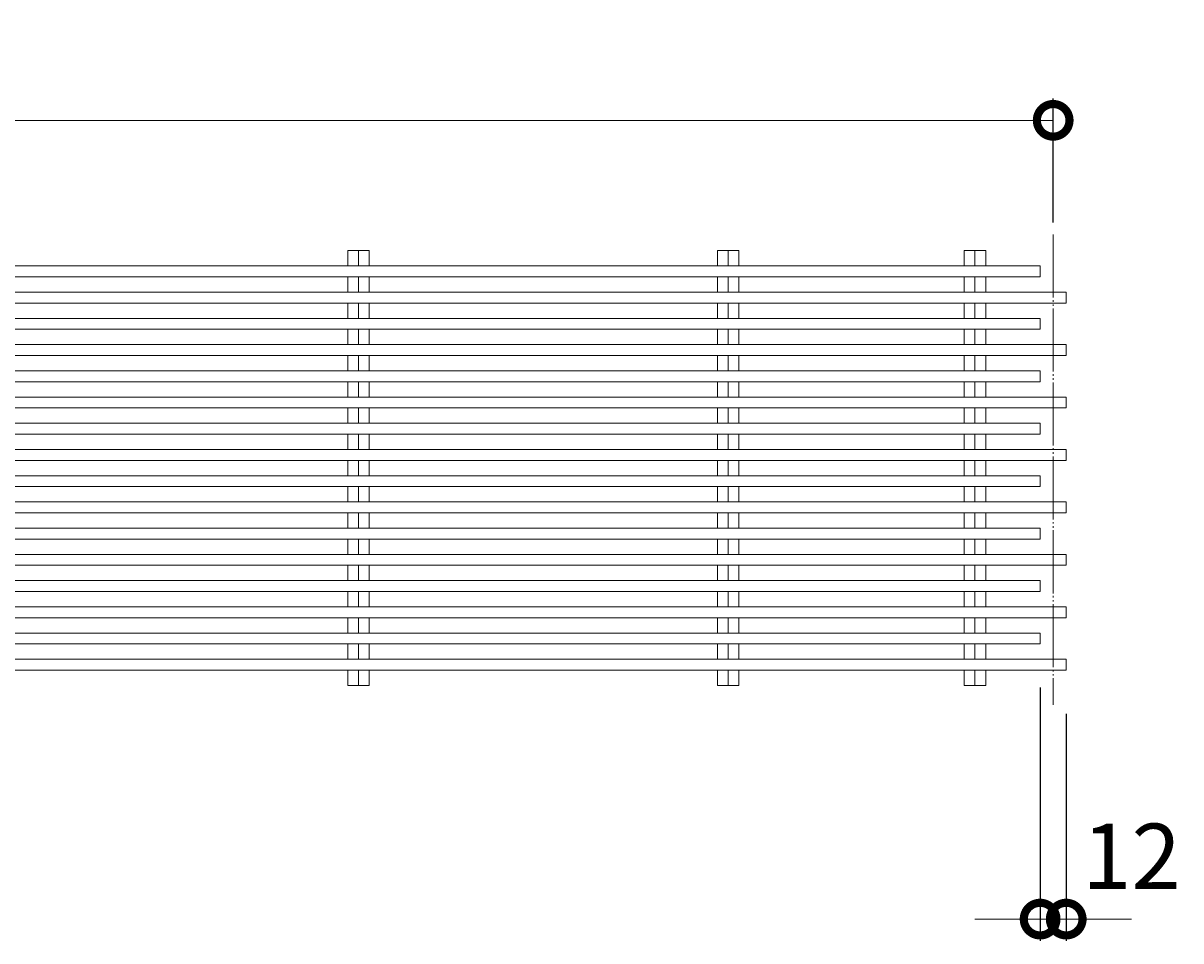
# Model space of a CAD drawing. Extents: x -2681 to 2439, y -887 to 1797.
# Drawn here: x 1897 to 2430, y 1294 to 1716 of the extents above; entities that cross this region are included whole.
import ezdxf

# ---------------------------------------------------------------- set-up
doc = ezdxf.new("R2010")
doc.units = 0
doc.linetypes.add('2点鎖線（平面）', pattern=[34, 29, -1.2, 0.7, -1.2, 0.7, -1.2])
for name, color, linetype in [('(K)クロスバー', 3, 'Continuous'), ('(K)メインバー', 3, 'Continuous'), ('(K)寸法', 7, 'Continuous')]:
    doc.layers.add(name, color=color, linetype=linetype)
doc.styles.add('(K)MSゴシック', font='MS Gothic.ttf')
doc.dimstyles.new('KAD-1', dxfattribs={"dimtxt": 3, "dimasz": 3, "dimexe": 1, "dimexo": 2, "dimgap": 1, "dimtad": 1, "dimdec": 1, "dimdsep": 46, "dimtxsty": '(K)MSゴシック', "dimblk": 'DOTSMALL', "dimcen": 0, "dimclrd": 7, "dimclre": 256, "dimclrt": 2, "dimadec": 1, "dimazin": 2, "dimtfac": 1, "dimtdec": 1, "dimtmove": 0, "dimatfit": 3, "dimldrblk": 'DOTSMALL', "dimfxl": 1, "dimtfill": 1, "dimlwd": 9, "dimlwe": -1, "dimarcsym": 0})

# ---------------------------------------------------------------- blocks, each defined once
blk = doc.blocks.new('_DotSmall')
at = {"color": 0, "linetype": 'ByBlock', "const_width": 0.5}
blk.add_lwpolyline([(-0.0625, 0, 1), (0.0625, 0, 1)], format="xyb", close=True, dxfattribs=at)
blk = doc.blocks.new('*D69')
at = {"layer": '(K)寸法', "transparency": 16777216}
for p, q in [((372.06, 1624.3), (372.06, 1681.27)), ((2371.06, 1624.3), (2371.06, 1681.27))]:
    blk.add_line(p, q, dxfattribs=at)
at = {"layer": '(K)寸法', "color": 7, "lineweight": 9, "transparency": 16777216}
blk.add_line((372.06, 1671.27), (2371.06, 1671.27), dxfattribs=at)
at = {"layer": 'Defpoints', "color": 0, "transparency": 16777216}
for p in [(2371.06, 1671.27), (372.06, 1604.3), (2371.06, 1604.3)]:
    blk.add_point(p, dxfattribs=at)
at = {"layer": '(K)寸法', "color": 7, "lineweight": 9, "transparency": 16777216, "xscale": 30, "yscale": 30, "zscale": 30, "rotation": 180}
blk.add_blockref('_DotSmall', (372.06, 1671.27), dxfattribs=at)
at = {"layer": '(K)寸法', "color": 7, "lineweight": 9, "transparency": 16777216, "xscale": 30, "yscale": 30, "zscale": 30}
blk.add_blockref('_DotSmall', (2371.06, 1671.27), dxfattribs=at)
at = {"layer": '(K)寸法', "color": 2, "lineweight": 9, "transparency": 16777216, "insert": (1371.56, 1696.27), "char_height": 30, "attachment_point": 5, "style": '(K)MSゴシック', "bg_fill": 3, "box_fill_scale": 1.1, "bg_fill_color": 256, "bg_fill_true_color": 13158600, "bg_fill_transparency": 0}
blk.add_mtext('1999', dxfattribs=at)
blk = doc.blocks.new('*D77')
at = {"layer": '(K)寸法', "transparency": 16777216}
for p, q in [((2365.06, 1410.46), (2365.06, 1293.93)), ((2377.06, 1398.4), (2377.06, 1293.93))]:
    blk.add_line(p, q, dxfattribs=at)
at = {"layer": '(K)寸法', "color": 7, "lineweight": 9, "transparency": 16777216}
for p, q in [((2365.06, 1303.93), (2335.06, 1303.93)), ((2365.06, 1303.93), (2377.06, 1303.93)), ((2377.06, 1303.93), (2407.06, 1303.93))]:
    blk.add_line(p, q, dxfattribs=at)
at = {"layer": 'Defpoints', "color": 0, "transparency": 16777216}
for p in [(2365.06, 1430.46), (2377.06, 1418.4), (2377.06, 1303.93)]:
    blk.add_point(p, dxfattribs=at)
at = {"layer": '(K)寸法', "color": 7, "lineweight": 9, "transparency": 16777216, "xscale": 30, "yscale": 30, "zscale": 30}
blk.add_blockref('_DotSmall', (2365.06, 1303.93), dxfattribs=at)
at = {"layer": '(K)寸法', "color": 7, "lineweight": 9, "transparency": 16777216, "xscale": 30, "yscale": 30, "zscale": 30, "rotation": 180}
blk.add_blockref('_DotSmall', (2377.06, 1303.93), dxfattribs=at)
at = {"layer": '(K)寸法', "color": 2, "lineweight": 9, "transparency": 16777216, "insert": (2407.06, 1328.93), "char_height": 30, "attachment_point": 5, "style": '(K)MSゴシック', "bg_fill": 3, "box_fill_scale": 1.1, "bg_fill_color": 256, "bg_fill_true_color": 13158600, "bg_fill_transparency": 0}
blk.add_mtext('12', dxfattribs=at)

msp = doc.modelspace()

# ---------------------------------------------------------------- linework, layer by layer
at = {"layer": '(K)クロスバー', "color": 3, "linetype": 'Continuous', "lineweight": 9}
for p, q in [((2046.61, 1604.3), (2046.61, 1611.35)), ((2046.61, 1611.35), (2056.51, 1611.35)), ((2051.56, 1611.35), (2051.56, 1604.3)), ((2056.51, 1604.3), (2056.51, 1611.35)), ((2216.61, 1604.3), (2216.61, 1611.35)), ((2216.61, 1611.35), (2226.51, 1611.35)), ((2221.56, 1611.35), (2221.56, 1604.3)), ((2226.51, 1604.3), (2226.51, 1611.35)), ((2330.11, 1611.35), (2340.01, 1611.35)), ((2330.11, 1604.3), (2330.11, 1611.35)), ((2335.06, 1611.35), (2335.06, 1604.3)), ((2340.01, 1604.3), (2340.01, 1611.35)), ((2046.61, 1592.24), (2046.61, 1599.3)), ((2051.56, 1599.3), (2051.56, 1592.24)), ((2056.51, 1592.24), (2056.51, 1599.3)), ((2216.61, 1592.24), (2216.61, 1599.3)), ((2221.56, 1599.3), (2221.56, 1592.24)), ((2226.51, 1592.24), (2226.51, 1599.3)), ((2330.11, 1592.24), (2330.11, 1599.3)), ((2335.06, 1599.3), (2335.06, 1592.24)), ((2340.01, 1592.24), (2340.01, 1599.3)), ((2046.61, 1580.18), (2046.61, 1587.24)), ((2051.56, 1587.24), (2051.56, 1580.18)), ((2056.51, 1580.18), (2056.51, 1587.24)), ((2216.61, 1580.18), (2216.61, 1587.24)), ((2221.56, 1587.24), (2221.56, 1580.18)), ((2226.51, 1580.18), (2226.51, 1587.24)), ((2330.11, 1580.18), (2330.11, 1587.24)), ((2335.06, 1587.24), (2335.06, 1580.18)), ((2340.01, 1580.18), (2340.01, 1587.24)), ((2046.61, 1568.12), (2046.61, 1575.18)), ((2051.56, 1575.18), (2051.56, 1568.12)), ((2056.51, 1568.12), (2056.51, 1575.18)), ((2216.61, 1568.12), (2216.61, 1575.18)), ((2221.56, 1575.18), (2221.56, 1568.12)), ((2226.51, 1568.12), (2226.51, 1575.18)), ((2330.11, 1568.12), (2330.11, 1575.18)), ((2335.06, 1575.18), (2335.06, 1568.12)), ((2340.01, 1568.12), (2340.01, 1575.18)), ((2046.61, 1556.06), (2046.61, 1563.12)), ((2051.56, 1563.12), (2051.56, 1556.06)), ((2056.51, 1556.06), (2056.51, 1563.12)), ((2216.61, 1556.06), (2216.61, 1563.12)), ((2221.56, 1563.12), (2221.56, 1556.06)), ((2226.51, 1556.06), (2226.51, 1563.12)), ((2330.11, 1556.06), (2330.11, 1563.12)), ((2335.06, 1563.12), (2335.06, 1556.06)), ((2340.01, 1556.06), (2340.01, 1563.12)), ((2046.61, 1544), (2046.61, 1551.06)), ((2051.56, 1551.06), (2051.56, 1544)), ((2056.51, 1544), (2056.51, 1551.06)), ((2216.61, 1544), (2216.61, 1551.06)), ((2221.56, 1551.06), (2221.56, 1544)), ((2226.51, 1544), (2226.51, 1551.06)), ((2330.11, 1544), (2330.11, 1551.06)), ((2335.06, 1551.06), (2335.06, 1544)), ((2340.01, 1544), (2340.01, 1551.06)), ((2046.61, 1531.94), (2046.61, 1539)), ((2051.56, 1539), (2051.56, 1531.94)), ((2056.51, 1531.94), (2056.51, 1539)), ((2216.61, 1531.94), (2216.61, 1539)), ((2221.56, 1539), (2221.56, 1531.94)), ((2226.51, 1531.94), (2226.51, 1539)), ((2330.11, 1531.94), (2330.11, 1539)), ((2335.06, 1539), (2335.06, 1531.94)), ((2340.01, 1531.94), (2340.01, 1539)), ((2046.61, 1519.88), (2046.61, 1526.94)), ((2051.56, 1526.94), (2051.56, 1519.88)), ((2056.51, 1519.88), (2056.51, 1526.94)), ((2216.61, 1519.88), (2216.61, 1526.94)), ((2221.56, 1526.94), (2221.56, 1519.88)), ((2226.51, 1519.88), (2226.51, 1526.94)), ((2330.11, 1519.88), (2330.11, 1526.94)), ((2335.06, 1526.94), (2335.06, 1519.88)), ((2340.01, 1519.88), (2340.01, 1526.94)), ((2046.61, 1507.82), (2046.61, 1514.88)), ((2051.56, 1514.88), (2051.56, 1507.82)), ((2056.51, 1507.82), (2056.51, 1514.88)), ((2216.61, 1507.82), (2216.61, 1514.88)), ((2221.56, 1514.88), (2221.56, 1507.82)), ((2226.51, 1507.82), (2226.51, 1514.88)), ((2330.11, 1507.82), (2330.11, 1514.88)), ((2335.06, 1514.88), (2335.06, 1507.82)), ((2340.01, 1507.82), (2340.01, 1514.88)), ((2046.61, 1495.76), (2046.61, 1502.82)), ((2051.56, 1502.82), (2051.56, 1495.76)), ((2056.51, 1495.76), (2056.51, 1502.82)), ((2216.61, 1495.76), (2216.61, 1502.82)), ((2221.56, 1502.82), (2221.56, 1495.76)), ((2226.51, 1495.76), (2226.51, 1502.82)), ((2330.11, 1495.76), (2330.11, 1502.82)), ((2335.06, 1502.82), (2335.06, 1495.76)), ((2340.01, 1495.76), (2340.01, 1502.82)), ((2046.61, 1483.7), (2046.61, 1490.76)), ((2051.56, 1490.76), (2051.56, 1483.7)), ((2056.51, 1483.7), (2056.51, 1490.76)), ((2216.61, 1483.7), (2216.61, 1490.76)), ((2221.56, 1490.76), (2221.56, 1483.7)), ((2226.51, 1483.7), (2226.51, 1490.76)), ((2330.11, 1483.7), (2330.11, 1490.76)), ((2335.06, 1490.76), (2335.06, 1483.7)), ((2340.01, 1483.7), (2340.01, 1490.76)), ((2046.61, 1471.64), (2046.61, 1478.7)), ((2051.56, 1478.7), (2051.56, 1471.64)), ((2056.51, 1471.64), (2056.51, 1478.7)), ((2216.61, 1471.64), (2216.61, 1478.7)), ((2221.56, 1478.7), (2221.56, 1471.64)), ((2226.51, 1471.64), (2226.51, 1478.7)), ((2330.11, 1471.64), (2330.11, 1478.7)), ((2335.06, 1478.7), (2335.06, 1471.64)), ((2340.01, 1471.64), (2340.01, 1478.7)), ((2046.61, 1459.58), (2046.61, 1466.64)), ((2051.56, 1466.64), (2051.56, 1459.58)), ((2056.51, 1459.58), (2056.51, 1466.64)), ((2216.61, 1459.58), (2216.61, 1466.64)), ((2221.56, 1466.64), (2221.56, 1459.58)), ((2226.51, 1459.58), (2226.51, 1466.64)), ((2330.11, 1459.58), (2330.11, 1466.64)), ((2335.06, 1466.64), (2335.06, 1459.58)), ((2340.01, 1459.58), (2340.01, 1466.64)), ((2046.61, 1447.52), (2046.61, 1454.58)), ((2051.56, 1454.58), (2051.56, 1447.52)), ((2056.51, 1447.52), (2056.51, 1454.58)), ((2216.61, 1447.52), (2216.61, 1454.58)), ((2221.56, 1454.58), (2221.56, 1447.52)), ((2226.51, 1447.52), (2226.51, 1454.58)), ((2330.11, 1447.52), (2330.11, 1454.58)), ((2335.06, 1454.58), (2335.06, 1447.52)), ((2340.01, 1447.52), (2340.01, 1454.58)), ((2046.61, 1435.46), (2046.61, 1442.52)), ((2051.56, 1442.52), (2051.56, 1435.46)), ((2056.51, 1435.46), (2056.51, 1442.52)), ((2216.61, 1435.46), (2216.61, 1442.52)), ((2221.56, 1442.52), (2221.56, 1435.46)), ((2226.51, 1435.46), (2226.51, 1442.52)), ((2330.11, 1435.46), (2330.11, 1442.52)), ((2335.06, 1442.52), (2335.06, 1435.46)), ((2340.01, 1435.46), (2340.01, 1442.52)), ((2046.61, 1423.4), (2046.61, 1430.46)), ((2051.56, 1430.46), (2051.56, 1423.4)), ((2056.51, 1423.4), (2056.51, 1430.46)), ((2216.61, 1423.4), (2216.61, 1430.46)), ((2221.56, 1430.46), (2221.56, 1423.4)), ((2226.51, 1423.4), (2226.51, 1430.46)), ((2330.11, 1423.4), (2330.11, 1430.46)), ((2335.06, 1430.46), (2335.06, 1423.4)), ((2340.01, 1423.4), (2340.01, 1430.46)), ((2046.61, 1411.35), (2046.61, 1418.4)), ((2051.56, 1418.4), (2051.56, 1411.35)), ((2056.51, 1411.35), (2056.51, 1418.4)), ((2216.61, 1411.35), (2216.61, 1418.4)), ((2221.56, 1418.4), (2221.56, 1411.35)), ((2226.51, 1411.35), (2226.51, 1418.4)), ((2330.11, 1411.35), (2330.11, 1418.4)), ((2335.06, 1418.4), (2335.06, 1411.35)), ((2340.01, 1411.35), (2340.01, 1418.4)), ((2046.61, 1411.35), (2056.51, 1411.35)), ((2216.61, 1411.35), (2226.51, 1411.35)), ((2330.11, 1411.35), (2340.01, 1411.35))]:
    msp.add_line(p, q, dxfattribs=at)
at = {"layer": '(K)メインバー', "color": 7, "linetype": '2点鎖線（平面）', "lineweight": 9}
msp.add_line((2371.06, 1618.73), (2371.06, 1402.45), dxfattribs=at)
at = {"layer": '(K)メインバー', "color": 3, "linetype": 'Continuous', "lineweight": 9}
for p, q in [((372.06, 1604.3), (2365.06, 1604.3)), ((2365.06, 1604.3), (2365.06, 1599.3)), ((372.06, 1599.3), (2365.06, 1599.3)), ((372.06, 1592.24), (2377.06, 1592.24)), ((2377.06, 1592.24), (2377.06, 1587.24)), ((372.06, 1587.24), (2377.06, 1587.24)), ((372.06, 1580.18), (2365.06, 1580.18)), ((2365.06, 1580.18), (2365.06, 1575.18)), ((372.06, 1575.18), (2365.06, 1575.18)), ((372.06, 1568.12), (2377.06, 1568.12)), ((2377.06, 1568.12), (2377.06, 1563.12)), ((372.06, 1563.12), (2377.06, 1563.12)), ((372.06, 1556.06), (2365.06, 1556.06)), ((2365.06, 1556.06), (2365.06, 1551.06)), ((372.06, 1551.06), (2365.06, 1551.06)), ((372.06, 1544), (2377.06, 1544)), ((372.06, 1539), (2377.06, 1539)), ((2377.06, 1544), (2377.06, 1539)), ((372.06, 1531.94), (2365.06, 1531.94)), ((2365.06, 1531.94), (2365.06, 1526.94)), ((372.06, 1526.94), (2365.06, 1526.94)), ((372.06, 1519.88), (2377.06, 1519.88)), ((2377.06, 1519.88), (2377.06, 1514.88)), ((372.06, 1514.88), (2377.06, 1514.88)), ((372.06, 1507.82), (2365.06, 1507.82)), ((2365.06, 1507.82), (2365.06, 1502.82)), ((372.06, 1502.82), (2365.06, 1502.82)), ((372.06, 1495.76), (2377.06, 1495.76)), ((2377.06, 1495.76), (2377.06, 1490.76)), ((372.06, 1490.76), (2377.06, 1490.76)), ((372.06, 1483.7), (2365.06, 1483.7)), ((2365.06, 1483.7), (2365.06, 1478.7)), ((372.06, 1478.7), (2365.06, 1478.7)), ((372.06, 1471.64), (2377.06, 1471.64)), ((2377.06, 1471.64), (2377.06, 1466.64)), ((372.06, 1466.64), (2377.06, 1466.64)), ((372.06, 1459.58), (2365.06, 1459.58)), ((2365.06, 1459.58), (2365.06, 1454.58)), ((372.06, 1454.58), (2365.06, 1454.58)), ((372.06, 1447.52), (2377.06, 1447.52)), ((2377.06, 1447.52), (2377.06, 1442.52)), ((372.06, 1442.52), (2377.06, 1442.52)), ((372.06, 1435.46), (2365.06, 1435.46)), ((2365.06, 1435.46), (2365.06, 1430.46)), ((372.06, 1430.46), (2365.06, 1430.46)), ((372.06, 1423.4), (2377.06, 1423.4)), ((2377.06, 1423.4), (2377.06, 1418.4)), ((372.06, 1418.4), (2377.06, 1418.4))]:
    msp.add_line(p, q, dxfattribs=at)

# ---------------------------------------------------------------- next in the draw order: dimensions: what is measured, and where the dimension line sits
at = {"layer": '(K)寸法', "lineweight": 9}
dim = msp.add_linear_dim(base=(2371.06, 1671.27), p1=(372.06, 1604.3), p2=(2371.06, 1604.3), dimstyle='KAD-1', dxfattribs=at)
dim.commit()
dim.dimension.update_dxf_attribs({"geometry": '*D69', "text_midpoint": (1371.56, 1696.27)})
dim = msp.add_linear_dim(base=(2377.06, 1303.93), p1=(2365.06, 1430.46), p2=(2377.06, 1418.4), dimstyle='KAD-1', override={"dimtmove": 1}, dxfattribs=at)
dim.commit()
dim.dimension.update_dxf_attribs({"geometry": '*D77', "text_midpoint": (2407.06, 1303.93), "dimtype": 160})

doc.saveas('drawing.dxf')
